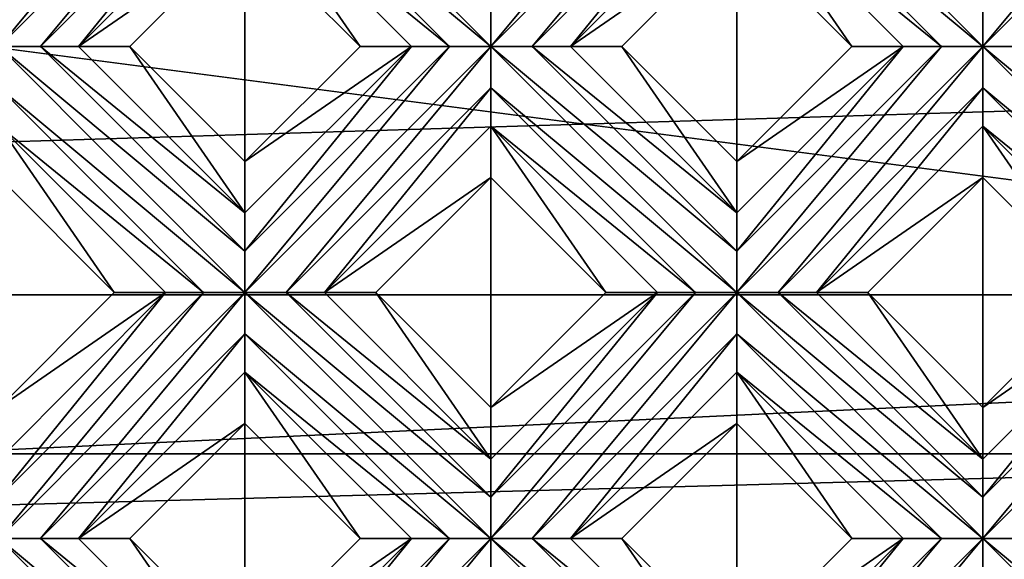
# Model space of a CAD drawing. Units: millimetres. Extents: x -32 to 128, y -30 to 30.
# Drawn here: x 3 to 8, y 22 to 25 of the extents above; entities that cross this region are included whole.
import ezdxf

# ---------------------------------------------------------------- set-up
doc = ezdxf.new("R2010")
doc.units = ezdxf.units.MM
doc.header["$LTSCALE"] = 65.185185
for name, color, linetype in [('258', 7, 'CONTINUOUS'), ('259', 7, 'CONTINUOUS'), ('260', 7, 'CONTINUOUS'), ('261', 7, 'CONTINUOUS'), ('262', 7, 'CONTINUOUS'), ('263', 7, 'CONTINUOUS'), ('264', 7, 'CONTINUOUS'), ('265', 7, 'CONTINUOUS'), ('266', 7, 'CONTINUOUS'), ('267', 7, 'CONTINUOUS'), ('315', 7, 'CONTINUOUS'), ('316', 7, 'CONTINUOUS'), ('317', 7, 'CONTINUOUS'), ('318', 7, 'CONTINUOUS'), ('319', 7, 'CONTINUOUS'), ('320', 7, 'CONTINUOUS'), ('321', 7, 'CONTINUOUS'), ('322', 7, 'CONTINUOUS'), ('368', 7, 'CONTINUOUS'), ('369', 7, 'CONTINUOUS'), ('668', 7, 'CONTINUOUS'), ('680', 7, 'CONTINUOUS'), ('899', 7, 'CONTINUOUS'), ('905', 7, 'CONTINUOUS'), ('935', 7, 'CONTINUOUS'), ('938', 7, 'CONTINUOUS'), ('955', 7, 'CONTINUOUS'), ('962', 7, 'CONTINUOUS'), ('974', 7, 'CONTINUOUS'), ('975', 7, 'CONTINUOUS'), ('982', 7, 'CONTINUOUS')]:
    doc.layers.add(name, color=color, linetype=linetype)

msp = doc.modelspace()

# ---------------------------------------------------------------- linework, layer by layer
at = {"layer": '258', "color": 3, "linetype": 'CONTINUOUS'}
for points in [[(3.5044, 25.9862, 13.728), (2.4749, 24.7487, 13.7), (3.7123, 25.9862, 13.7), (3.5044, 25.9862, 13.728)], [(2.4749, 24.7487, 13.7), (3.5044, 25.9862, 13.728), (2.4749, 24.9566, 13.728), (2.4749, 24.7487, 13.7)], [(3.7123, 25.9862, 13.7), (2.4749, 24.7487, 13.7), (2.6828, 24.7487, 13.728), (3.7123, 25.9862, 13.7)], [(3.7123, 25.778, 13.7281), (3.7123, 25.9862, 13.7), (2.6828, 24.7487, 13.728), (3.7123, 25.778, 13.7281)], [(2.8749, 24.7487, 13.8172), (3.7123, 25.778, 13.7281), (2.6828, 24.7487, 13.728), (2.8749, 24.7487, 13.8172)], [(3.7123, 25.5862, 13.8172), (3.7123, 25.778, 13.7281), (2.8749, 24.7487, 13.8172), (3.7123, 25.5862, 13.8172)]]:
    msp.add_3dface(points, dxfattribs=at)
at = {"layer": '259', "color": 3, "linetype": 'CONTINUOUS'}
for points in [[(3.7123, 25.5862, 13.8172), (2.8749, 24.7487, 13.8172), (3.7123, 25.3276, 14), (3.7123, 25.5862, 13.8172)], [(3.7123, 25.3276, 14), (2.8749, 24.7487, 13.8172), (3.1335, 24.7487, 14), (3.7123, 25.3276, 14)]]:
    msp.add_3dface(points, dxfattribs=at)
at = {"layer": '260', "color": 3, "linetype": 'CONTINUOUS'}
for points in [[(3.7123, 24.1699, 14), (3.7123, 23.9113, 13.8172), (4.5497, 24.7487, 13.8172), (3.7123, 24.1699, 14)], [(4.2912, 24.7487, 14), (3.7123, 24.1699, 14), (4.5497, 24.7487, 13.8172), (4.2912, 24.7487, 14)], [(2.4749, 22.9324, 14), (2.4749, 22.6739, 13.8172), (3.3123, 23.5113, 13.8172), (2.4749, 22.9324, 14)], [(3.0537, 23.5113, 14), (2.4749, 22.9324, 14), (3.3123, 23.5113, 13.8172), (3.0537, 23.5113, 14)]]:
    msp.add_3dface(points, dxfattribs=at)
at = {"layer": '261', "color": 3, "linetype": 'CONTINUOUS'}
for points in [[(5.9793, 25.9862, 13.728), (4.9497, 24.7487, 13.7), (6.1872, 25.9862, 13.7), (5.9793, 25.9862, 13.728)], [(4.9497, 24.7487, 13.7), (5.9793, 25.9862, 13.728), (4.9497, 24.9566, 13.728), (4.9497, 24.7487, 13.7)], [(6.1872, 25.9862, 13.7), (4.9497, 24.7487, 13.7), (5.1576, 24.7487, 13.728), (6.1872, 25.9862, 13.7)], [(6.1872, 25.778, 13.7281), (6.1872, 25.9862, 13.7), (5.1576, 24.7487, 13.728), (6.1872, 25.778, 13.7281)], [(5.3497, 24.7487, 13.8172), (6.1872, 25.778, 13.7281), (5.1576, 24.7487, 13.728), (5.3497, 24.7487, 13.8172)], [(6.1872, 25.5862, 13.8172), (6.1872, 25.778, 13.7281), (5.3497, 24.7487, 13.8172), (6.1872, 25.5862, 13.8172)], [(4.5497, 24.7487, 13.8172), (3.7123, 23.9113, 13.8172), (3.7123, 23.7192, 13.728), (4.5497, 24.7487, 13.8172)], [(4.7419, 24.7487, 13.728), (4.5497, 24.7487, 13.8172), (3.7123, 23.7192, 13.728), (4.7419, 24.7487, 13.728)], [(4.7419, 24.7487, 13.728), (3.7123, 23.5113, 13.7), (4.9497, 24.7487, 13.7), (4.7419, 24.7487, 13.728)], [(3.7123, 23.5113, 13.7), (4.7419, 24.7487, 13.728), (3.7123, 23.7192, 13.728), (3.7123, 23.5113, 13.7)], [(4.9497, 24.7487, 13.7), (3.7123, 23.5113, 13.7), (3.9202, 23.5113, 13.728), (4.9497, 24.7487, 13.7)], [(4.9498, 24.5406, 13.7281), (4.9497, 24.7487, 13.7), (3.9202, 23.5113, 13.728), (4.9498, 24.5406, 13.7281)], [(4.1123, 23.5113, 13.8172), (4.9498, 24.5406, 13.7281), (3.9202, 23.5113, 13.728), (4.1123, 23.5113, 13.8172)], [(4.9497, 24.3487, 13.8172), (4.9498, 24.5406, 13.7281), (4.1123, 23.5113, 13.8172), (4.9497, 24.3487, 13.8172)], [(3.3123, 23.5113, 13.8172), (2.4749, 22.6739, 13.8172), (2.4749, 22.4818, 13.728), (3.3123, 23.5113, 13.8172)], [(3.5044, 23.5113, 13.728), (3.3123, 23.5113, 13.8172), (2.4749, 22.4818, 13.728), (3.5044, 23.5113, 13.728)], [(3.5044, 23.5113, 13.728), (2.4749, 22.2739, 13.7), (3.7123, 23.5113, 13.7), (3.5044, 23.5113, 13.728)], [(2.4749, 22.2739, 13.7), (3.5044, 23.5113, 13.728), (2.4749, 22.4818, 13.728), (2.4749, 22.2739, 13.7)], [(3.7123, 23.5113, 13.7), (2.4749, 22.2739, 13.7), (2.6828, 22.2739, 13.728), (3.7123, 23.5113, 13.7)], [(3.7123, 23.3031, 13.7281), (3.7123, 23.5113, 13.7), (2.6828, 22.2739, 13.728), (3.7123, 23.3031, 13.7281)], [(2.8749, 22.2739, 13.8172), (3.7123, 23.3031, 13.7281), (2.6828, 22.2739, 13.728), (2.8749, 22.2739, 13.8172)], [(3.7123, 23.1113, 13.8172), (3.7123, 23.3031, 13.7281), (2.8749, 22.2739, 13.8172), (3.7123, 23.1113, 13.8172)]]:
    msp.add_3dface(points, dxfattribs=at)
at = {"layer": '262', "color": 3, "linetype": 'CONTINUOUS'}
for points in [[(6.1872, 25.5862, 13.8172), (5.3497, 24.7487, 13.8172), (6.1872, 25.3276, 14), (6.1872, 25.5862, 13.8172)], [(6.1872, 25.3276, 14), (5.3497, 24.7487, 13.8172), (5.6083, 24.7487, 14), (6.1872, 25.3276, 14)], [(4.9497, 24.3487, 13.8172), (4.1123, 23.5113, 13.8172), (4.9497, 24.0902, 14), (4.9497, 24.3487, 13.8172)], [(4.9497, 24.0902, 14), (4.1123, 23.5113, 13.8172), (4.3709, 23.5113, 14), (4.9497, 24.0902, 14)], [(3.7123, 23.1113, 13.8172), (2.8749, 22.2739, 13.8172), (3.7123, 22.8527, 14), (3.7123, 23.1113, 13.8172)], [(3.7123, 22.8527, 14), (2.8749, 22.2739, 13.8172), (3.1335, 22.2739, 14), (3.7123, 22.8527, 14)]]:
    msp.add_3dface(points, dxfattribs=at)
at = {"layer": '263', "color": 3, "linetype": 'CONTINUOUS'}
for points in [[(6.1872, 24.1699, 14), (6.1872, 23.9113, 13.8172), (7.0246, 24.7487, 13.8172), (6.1872, 24.1699, 14)], [(6.766, 24.7487, 14), (6.1872, 24.1699, 14), (7.0246, 24.7487, 13.8172), (6.766, 24.7487, 14)], [(4.9497, 22.9324, 14), (4.9497, 22.6739, 13.8172), (5.7872, 23.5113, 13.8172), (4.9497, 22.9324, 14)], [(5.5286, 23.5113, 14), (4.9497, 22.9324, 14), (5.7872, 23.5113, 13.8172), (5.5286, 23.5113, 14)], [(3.7123, 21.695, 14), (3.7123, 21.4364, 13.8172), (4.5497, 22.2739, 13.8172), (3.7123, 21.695, 14)], [(4.2912, 22.2739, 14), (3.7123, 21.695, 14), (4.5497, 22.2739, 13.8172), (4.2912, 22.2739, 14)]]:
    msp.add_3dface(points, dxfattribs=at)
at = {"layer": '264', "color": 3, "linetype": 'CONTINUOUS'}
for points in [[(8.4542, 25.9862, 13.728), (7.4246, 24.7487, 13.7), (8.6621, 25.9862, 13.7), (8.4542, 25.9862, 13.728)], [(7.4246, 24.7487, 13.7), (8.4542, 25.9862, 13.728), (7.4246, 24.9566, 13.728), (7.4246, 24.7487, 13.7)], [(8.6621, 25.9862, 13.7), (7.4246, 24.7487, 13.7), (7.6325, 24.7487, 13.728), (8.6621, 25.9862, 13.7)], [(7.0246, 24.7487, 13.8172), (6.1872, 23.9113, 13.8172), (6.1872, 23.7192, 13.728), (7.0246, 24.7487, 13.8172)], [(7.2167, 24.7487, 13.728), (7.0246, 24.7487, 13.8172), (6.1872, 23.7192, 13.728), (7.2167, 24.7487, 13.728)], [(7.2167, 24.7487, 13.728), (6.1872, 23.5113, 13.7), (7.4246, 24.7487, 13.7), (7.2167, 24.7487, 13.728)], [(6.1872, 23.5113, 13.7), (7.2167, 24.7487, 13.728), (6.1872, 23.7192, 13.728), (6.1872, 23.5113, 13.7)], [(7.4246, 24.7487, 13.7), (6.1872, 23.5113, 13.7), (6.3951, 23.5113, 13.728), (7.4246, 24.7487, 13.7)], [(7.4246, 24.5406, 13.7281), (7.4246, 24.7487, 13.7), (6.3951, 23.5113, 13.728), (7.4246, 24.5406, 13.7281)], [(6.5872, 23.5113, 13.8172), (7.4246, 24.5406, 13.7281), (6.3951, 23.5113, 13.728), (6.5872, 23.5113, 13.8172)], [(7.4246, 24.3487, 13.8172), (7.4246, 24.5406, 13.7281), (6.5872, 23.5113, 13.8172), (7.4246, 24.3487, 13.8172)], [(5.7872, 23.5113, 13.8172), (4.9497, 22.6739, 13.8172), (4.9497, 22.4818, 13.728), (5.7872, 23.5113, 13.8172)], [(5.9793, 23.5113, 13.728), (5.7872, 23.5113, 13.8172), (4.9497, 22.4818, 13.728), (5.9793, 23.5113, 13.728)], [(5.9793, 23.5113, 13.728), (4.9497, 22.2739, 13.7), (6.1872, 23.5113, 13.7), (5.9793, 23.5113, 13.728)], [(4.9497, 22.2739, 13.7), (5.9793, 23.5113, 13.728), (4.9497, 22.4818, 13.728), (4.9497, 22.2739, 13.7)], [(6.1872, 23.5113, 13.7), (4.9497, 22.2739, 13.7), (5.1576, 22.2739, 13.728), (6.1872, 23.5113, 13.7)], [(6.1872, 23.3031, 13.7281), (6.1872, 23.5113, 13.7), (5.1576, 22.2739, 13.728), (6.1872, 23.3031, 13.7281)], [(5.3497, 22.2739, 13.8172), (6.1872, 23.3031, 13.7281), (5.1576, 22.2739, 13.728), (5.3497, 22.2739, 13.8172)], [(6.1872, 23.1113, 13.8172), (6.1872, 23.3031, 13.7281), (5.3497, 22.2739, 13.8172), (6.1872, 23.1113, 13.8172)], [(4.5497, 22.2739, 13.8172), (3.7123, 21.4364, 13.8172), (3.7123, 21.2443, 13.728), (4.5497, 22.2739, 13.8172)], [(4.7419, 22.2739, 13.728), (4.5497, 22.2739, 13.8172), (3.7123, 21.2443, 13.728), (4.7419, 22.2739, 13.728)], [(4.7419, 22.2739, 13.728), (3.7123, 21.0364, 13.7), (4.9497, 22.2739, 13.7), (4.7419, 22.2739, 13.728)], [(3.7123, 21.0364, 13.7), (4.7419, 22.2739, 13.728), (3.7123, 21.2443, 13.728), (3.7123, 21.0364, 13.7)], [(4.9497, 22.2739, 13.7), (3.7123, 21.0364, 13.7), (3.9202, 21.0364, 13.728), (4.9497, 22.2739, 13.7)], [(4.9498, 22.0657, 13.7281), (4.9497, 22.2739, 13.7), (3.9202, 21.0364, 13.728), (4.9498, 22.0657, 13.7281)]]:
    msp.add_3dface(points, dxfattribs=at)
at = {"layer": '265', "color": 3, "linetype": 'CONTINUOUS'}
for points in [[(7.4246, 24.3487, 13.8172), (6.5872, 23.5113, 13.8172), (7.4246, 24.0902, 14), (7.4246, 24.3487, 13.8172)], [(7.4246, 24.0902, 14), (6.5872, 23.5113, 13.8172), (6.8458, 23.5113, 14), (7.4246, 24.0902, 14)], [(6.1872, 23.1113, 13.8172), (5.3497, 22.2739, 13.8172), (6.1872, 22.8527, 14), (6.1872, 23.1113, 13.8172)], [(6.1872, 22.8527, 14), (5.3497, 22.2739, 13.8172), (5.6083, 22.2739, 14), (6.1872, 22.8527, 14)]]:
    msp.add_3dface(points, dxfattribs=at)
at = {"layer": '266', "color": 3, "linetype": 'CONTINUOUS'}
for points in [[(7.4246, 22.9324, 14), (7.4246, 22.6739, 13.8172), (8.2621, 23.5113, 13.8172), (7.4246, 22.9324, 14)], [(8.0035, 23.5113, 14), (7.4246, 22.9324, 14), (8.2621, 23.5113, 13.8172), (8.0035, 23.5113, 14)], [(6.1872, 21.695, 14), (6.1872, 21.4364, 13.8172), (7.0246, 22.2739, 13.8172), (6.1872, 21.695, 14)], [(6.766, 22.2739, 14), (6.1872, 21.695, 14), (7.0246, 22.2739, 13.8172), (6.766, 22.2739, 14)]]:
    msp.add_3dface(points, dxfattribs=at)
at = {"layer": '267', "color": 3, "linetype": 'CONTINUOUS'}
for points in [[(8.2621, 23.5113, 13.8172), (7.4246, 22.6739, 13.8172), (7.4246, 22.4818, 13.728), (8.2621, 23.5113, 13.8172)], [(8.4542, 23.5113, 13.728), (8.2621, 23.5113, 13.8172), (7.4246, 22.4818, 13.728), (8.4542, 23.5113, 13.728)], [(8.4542, 23.5113, 13.728), (7.4246, 22.2739, 13.7), (8.6621, 23.5113, 13.7), (8.4542, 23.5113, 13.728)], [(7.4246, 22.2739, 13.7), (8.4542, 23.5113, 13.728), (7.4246, 22.4818, 13.728), (7.4246, 22.2739, 13.7)], [(8.6621, 23.5113, 13.7), (7.4246, 22.2739, 13.7), (7.6325, 22.2739, 13.728), (8.6621, 23.5113, 13.7)], [(7.0246, 22.2739, 13.8172), (6.1872, 21.4364, 13.8172), (6.1872, 21.2443, 13.728), (7.0246, 22.2739, 13.8172)], [(7.2167, 22.2739, 13.728), (7.0246, 22.2739, 13.8172), (6.1872, 21.2443, 13.728), (7.2167, 22.2739, 13.728)], [(7.2167, 22.2739, 13.728), (6.1872, 21.0364, 13.7), (7.4246, 22.2739, 13.7), (7.2167, 22.2739, 13.728)], [(6.1872, 21.0364, 13.7), (7.2167, 22.2739, 13.728), (6.1872, 21.2443, 13.728), (6.1872, 21.0364, 13.7)], [(7.4246, 22.2739, 13.7), (6.1872, 21.0364, 13.7), (6.3951, 21.0364, 13.728), (7.4246, 22.2739, 13.7)], [(7.4246, 22.0657, 13.7281), (7.4246, 22.2739, 13.7), (6.3951, 21.0364, 13.728), (7.4246, 22.0657, 13.7281)]]:
    msp.add_3dface(points, dxfattribs=at)
at = {"layer": '315', "color": 3, "linetype": 'CONTINUOUS'}
for points in [[(2.4749, 22.2739, 13.7), (2.4749, 22.0657, 13.7281), (3.7123, 21.0364, 13.7), (2.4749, 22.2739, 13.7)], [(2.6828, 22.2739, 13.728), (2.4749, 22.2739, 13.7), (3.7123, 21.2443, 13.728), (2.6828, 22.2739, 13.728)], [(2.4749, 22.2739, 13.7), (3.7123, 21.0364, 13.7), (3.7123, 21.2443, 13.728), (2.4749, 22.2739, 13.7)], [(2.8749, 22.2739, 13.8172), (2.6828, 22.2739, 13.728), (3.7123, 21.4364, 13.8172), (2.8749, 22.2739, 13.8172)], [(3.7123, 21.4364, 13.8172), (2.6828, 22.2739, 13.728), (3.7123, 21.2443, 13.728), (3.7123, 21.4364, 13.8172)]]:
    msp.add_3dface(points, dxfattribs=at)
at = {"layer": '316', "color": 3, "linetype": 'CONTINUOUS'}
for points in [[(3.1335, 22.2739, 14), (2.8749, 22.2739, 13.8172), (3.7123, 21.4364, 13.8172), (3.1335, 22.2739, 14)], [(3.1335, 22.2739, 14), (3.7123, 21.4364, 13.8172), (3.7123, 21.695, 14), (3.1335, 22.2739, 14)]]:
    msp.add_3dface(points, dxfattribs=at)
at = {"layer": '317', "color": 3, "linetype": 'CONTINUOUS'}
for points in [[(2.4749, 24.3487, 13.8172), (2.4749, 24.0902, 14), (3.0537, 23.5113, 14), (2.4749, 24.3487, 13.8172)], [(2.4749, 24.3487, 13.8172), (3.0537, 23.5113, 14), (3.3123, 23.5113, 13.8172), (2.4749, 24.3487, 13.8172)], [(3.7123, 23.1113, 13.8172), (3.7123, 22.8527, 14), (4.2912, 22.2739, 14), (3.7123, 23.1113, 13.8172)], [(3.7123, 23.1113, 13.8172), (4.2912, 22.2739, 14), (4.5497, 22.2739, 13.8172), (3.7123, 23.1113, 13.8172)]]:
    msp.add_3dface(points, dxfattribs=at)
at = {"layer": '318', "color": 3, "linetype": 'CONTINUOUS'}
for points in [[(2.4749, 24.7487, 13.7), (2.4749, 24.5406, 13.7281), (3.7123, 23.5113, 13.7), (2.4749, 24.7487, 13.7)], [(2.6828, 24.7487, 13.728), (2.4749, 24.7487, 13.7), (3.7123, 23.7192, 13.728), (2.6828, 24.7487, 13.728)], [(2.4749, 24.7487, 13.7), (3.7123, 23.5113, 13.7), (3.7123, 23.7192, 13.728), (2.4749, 24.7487, 13.7)], [(2.8749, 24.7487, 13.8172), (2.6828, 24.7487, 13.728), (3.7123, 23.9113, 13.8172), (2.8749, 24.7487, 13.8172)], [(3.7123, 23.9113, 13.8172), (2.6828, 24.7487, 13.728), (3.7123, 23.7192, 13.728), (3.7123, 23.9113, 13.8172)], [(2.4749, 24.5406, 13.7281), (2.4749, 24.3487, 13.8172), (3.5044, 23.5113, 13.728), (2.4749, 24.5406, 13.7281)], [(2.4749, 24.5406, 13.7281), (3.5044, 23.5113, 13.728), (3.7123, 23.5113, 13.7), (2.4749, 24.5406, 13.7281)], [(2.4749, 24.3487, 13.8172), (3.3123, 23.5113, 13.8172), (3.5044, 23.5113, 13.728), (2.4749, 24.3487, 13.8172)], [(3.7123, 23.5113, 13.7), (3.7123, 23.3031, 13.7281), (4.9497, 22.2739, 13.7), (3.7123, 23.5113, 13.7)], [(3.9202, 23.5113, 13.728), (3.7123, 23.5113, 13.7), (4.9497, 22.4818, 13.728), (3.9202, 23.5113, 13.728)], [(3.7123, 23.5113, 13.7), (4.9497, 22.2739, 13.7), (4.9497, 22.4818, 13.728), (3.7123, 23.5113, 13.7)], [(4.1123, 23.5113, 13.8172), (3.9202, 23.5113, 13.728), (4.9497, 22.6739, 13.8172), (4.1123, 23.5113, 13.8172)], [(4.9497, 22.6739, 13.8172), (3.9202, 23.5113, 13.728), (4.9497, 22.4818, 13.728), (4.9497, 22.6739, 13.8172)], [(3.7123, 23.3031, 13.7281), (3.7123, 23.1113, 13.8172), (4.7419, 22.2739, 13.728), (3.7123, 23.3031, 13.7281)], [(3.7123, 23.3031, 13.7281), (4.7419, 22.2739, 13.728), (4.9497, 22.2739, 13.7), (3.7123, 23.3031, 13.7281)], [(3.7123, 23.1113, 13.8172), (4.5497, 22.2739, 13.8172), (4.7419, 22.2739, 13.728), (3.7123, 23.1113, 13.8172)], [(4.9497, 22.2739, 13.7), (4.9498, 22.0657, 13.7281), (6.1872, 21.0364, 13.7), (4.9497, 22.2739, 13.7)], [(5.1576, 22.2739, 13.728), (4.9497, 22.2739, 13.7), (6.1872, 21.2443, 13.728), (5.1576, 22.2739, 13.728)], [(4.9497, 22.2739, 13.7), (6.1872, 21.0364, 13.7), (6.1872, 21.2443, 13.728), (4.9497, 22.2739, 13.7)], [(5.3497, 22.2739, 13.8172), (5.1576, 22.2739, 13.728), (6.1872, 21.4364, 13.8172), (5.3497, 22.2739, 13.8172)], [(6.1872, 21.4364, 13.8172), (5.1576, 22.2739, 13.728), (6.1872, 21.2443, 13.728), (6.1872, 21.4364, 13.8172)]]:
    msp.add_3dface(points, dxfattribs=at)
at = {"layer": '319', "color": 3, "linetype": 'CONTINUOUS'}
for points in [[(3.1335, 24.7487, 14), (2.8749, 24.7487, 13.8172), (3.7123, 23.9113, 13.8172), (3.1335, 24.7487, 14)], [(3.1335, 24.7487, 14), (3.7123, 23.9113, 13.8172), (3.7123, 24.1699, 14), (3.1335, 24.7487, 14)], [(4.3709, 23.5113, 14), (4.1123, 23.5113, 13.8172), (4.9497, 22.6739, 13.8172), (4.3709, 23.5113, 14)], [(4.3709, 23.5113, 14), (4.9497, 22.6739, 13.8172), (4.9497, 22.9324, 14), (4.3709, 23.5113, 14)], [(5.6083, 22.2739, 14), (5.3497, 22.2739, 13.8172), (6.1872, 21.4364, 13.8172), (5.6083, 22.2739, 14)], [(5.6083, 22.2739, 14), (6.1872, 21.4364, 13.8172), (6.1872, 21.695, 14), (5.6083, 22.2739, 14)]]:
    msp.add_3dface(points, dxfattribs=at)
at = {"layer": '320', "color": 3, "linetype": 'CONTINUOUS'}
for points in [[(3.7123, 25.5862, 13.8172), (3.7123, 25.3276, 14), (4.2912, 24.7487, 14), (3.7123, 25.5862, 13.8172)], [(3.7123, 25.5862, 13.8172), (4.2912, 24.7487, 14), (4.5497, 24.7487, 13.8172), (3.7123, 25.5862, 13.8172)], [(4.9497, 24.3487, 13.8172), (4.9497, 24.0902, 14), (5.5286, 23.5113, 14), (4.9497, 24.3487, 13.8172)], [(4.9497, 24.3487, 13.8172), (5.5286, 23.5113, 14), (5.7872, 23.5113, 13.8172), (4.9497, 24.3487, 13.8172)], [(6.1872, 23.1113, 13.8172), (6.1872, 22.8527, 14), (6.766, 22.2739, 14), (6.1872, 23.1113, 13.8172)], [(6.1872, 23.1113, 13.8172), (6.766, 22.2739, 14), (7.0246, 22.2739, 13.8172), (6.1872, 23.1113, 13.8172)]]:
    msp.add_3dface(points, dxfattribs=at)
at = {"layer": '321', "color": 3, "linetype": 'CONTINUOUS'}
for points in [[(3.7123, 25.9862, 13.7), (3.7123, 25.778, 13.7281), (4.9497, 24.7487, 13.7), (3.7123, 25.9862, 13.7)], [(3.7123, 25.9862, 13.7), (4.9497, 24.7487, 13.7), (4.9497, 24.9566, 13.728), (3.7123, 25.9862, 13.7)], [(3.7123, 25.778, 13.7281), (3.7123, 25.5862, 13.8172), (4.7419, 24.7487, 13.728), (3.7123, 25.778, 13.7281)], [(3.7123, 25.778, 13.7281), (4.7419, 24.7487, 13.728), (4.9497, 24.7487, 13.7), (3.7123, 25.778, 13.7281)], [(3.7123, 25.5862, 13.8172), (4.5497, 24.7487, 13.8172), (4.7419, 24.7487, 13.728), (3.7123, 25.5862, 13.8172)], [(4.9497, 24.7487, 13.7), (4.9498, 24.5406, 13.7281), (6.1872, 23.5113, 13.7), (4.9497, 24.7487, 13.7)], [(5.1576, 24.7487, 13.728), (4.9497, 24.7487, 13.7), (6.1872, 23.7192, 13.728), (5.1576, 24.7487, 13.728)], [(4.9497, 24.7487, 13.7), (6.1872, 23.5113, 13.7), (6.1872, 23.7192, 13.728), (4.9497, 24.7487, 13.7)], [(5.3497, 24.7487, 13.8172), (5.1576, 24.7487, 13.728), (6.1872, 23.9113, 13.8172), (5.3497, 24.7487, 13.8172)], [(6.1872, 23.9113, 13.8172), (5.1576, 24.7487, 13.728), (6.1872, 23.7192, 13.728), (6.1872, 23.9113, 13.8172)], [(4.9498, 24.5406, 13.7281), (4.9497, 24.3487, 13.8172), (5.9793, 23.5113, 13.728), (4.9498, 24.5406, 13.7281)], [(4.9498, 24.5406, 13.7281), (5.9793, 23.5113, 13.728), (6.1872, 23.5113, 13.7), (4.9498, 24.5406, 13.7281)], [(4.9497, 24.3487, 13.8172), (5.7872, 23.5113, 13.8172), (5.9793, 23.5113, 13.728), (4.9497, 24.3487, 13.8172)], [(6.1872, 23.5113, 13.7), (6.1872, 23.3031, 13.7281), (7.4246, 22.2739, 13.7), (6.1872, 23.5113, 13.7)], [(6.3951, 23.5113, 13.728), (6.1872, 23.5113, 13.7), (7.4246, 22.4818, 13.728), (6.3951, 23.5113, 13.728)], [(6.1872, 23.5113, 13.7), (7.4246, 22.2739, 13.7), (7.4246, 22.4818, 13.728), (6.1872, 23.5113, 13.7)], [(6.5872, 23.5113, 13.8172), (6.3951, 23.5113, 13.728), (7.4246, 22.6739, 13.8172), (6.5872, 23.5113, 13.8172)], [(7.4246, 22.6739, 13.8172), (6.3951, 23.5113, 13.728), (7.4246, 22.4818, 13.728), (7.4246, 22.6739, 13.8172)], [(6.1872, 23.3031, 13.7281), (6.1872, 23.1113, 13.8172), (7.2167, 22.2739, 13.728), (6.1872, 23.3031, 13.7281)], [(6.1872, 23.3031, 13.7281), (7.2167, 22.2739, 13.728), (7.4246, 22.2739, 13.7), (6.1872, 23.3031, 13.7281)], [(6.1872, 23.1113, 13.8172), (7.0246, 22.2739, 13.8172), (7.2167, 22.2739, 13.728), (6.1872, 23.1113, 13.8172)], [(7.4246, 22.2739, 13.7), (7.4246, 22.0657, 13.7281), (8.6621, 21.0364, 13.7), (7.4246, 22.2739, 13.7)], [(7.6325, 22.2739, 13.728), (7.4246, 22.2739, 13.7), (8.6621, 21.2443, 13.728), (7.6325, 22.2739, 13.728)], [(7.4246, 22.2739, 13.7), (8.6621, 21.0364, 13.7), (8.6621, 21.2443, 13.728), (7.4246, 22.2739, 13.7)]]:
    msp.add_3dface(points, dxfattribs=at)
at = {"layer": '322', "color": 3, "linetype": 'CONTINUOUS'}
for points in [[(5.6083, 24.7487, 14), (5.3497, 24.7487, 13.8172), (6.1872, 23.9113, 13.8172), (5.6083, 24.7487, 14)], [(5.6083, 24.7487, 14), (6.1872, 23.9113, 13.8172), (6.1872, 24.1699, 14), (5.6083, 24.7487, 14)], [(6.8458, 23.5113, 14), (6.5872, 23.5113, 13.8172), (7.4246, 22.6739, 13.8172), (6.8458, 23.5113, 14)], [(6.8458, 23.5113, 14), (7.4246, 22.6739, 13.8172), (7.4246, 22.9324, 14), (6.8458, 23.5113, 14)]]:
    msp.add_3dface(points, dxfattribs=at)
at = {"layer": '368', "color": 3, "linetype": 'CONTINUOUS'}
for points in [[(6.1872, 25.5862, 13.8172), (6.1872, 25.3276, 14), (6.766, 24.7487, 14), (6.1872, 25.5862, 13.8172)], [(6.1872, 25.5862, 13.8172), (6.766, 24.7487, 14), (7.0246, 24.7487, 13.8172), (6.1872, 25.5862, 13.8172)], [(7.4246, 24.3487, 13.8172), (7.4246, 24.0902, 14), (8.0035, 23.5113, 14), (7.4246, 24.3487, 13.8172)], [(7.4246, 24.3487, 13.8172), (8.0035, 23.5113, 14), (8.2621, 23.5113, 13.8172), (7.4246, 24.3487, 13.8172)]]:
    msp.add_3dface(points, dxfattribs=at)
at = {"layer": '369', "color": 3, "linetype": 'CONTINUOUS'}
for points in [[(6.1872, 25.9862, 13.7), (6.1872, 25.778, 13.7281), (7.4246, 24.7487, 13.7), (6.1872, 25.9862, 13.7)], [(6.1872, 25.9862, 13.7), (7.4246, 24.7487, 13.7), (7.4246, 24.9566, 13.728), (6.1872, 25.9862, 13.7)], [(6.1872, 25.778, 13.7281), (6.1872, 25.5862, 13.8172), (7.2167, 24.7487, 13.728), (6.1872, 25.778, 13.7281)], [(6.1872, 25.778, 13.7281), (7.2167, 24.7487, 13.728), (7.4246, 24.7487, 13.7), (6.1872, 25.778, 13.7281)], [(6.1872, 25.5862, 13.8172), (7.0246, 24.7487, 13.8172), (7.2167, 24.7487, 13.728), (6.1872, 25.5862, 13.8172)], [(7.4246, 24.7487, 13.7), (7.4246, 24.5406, 13.7281), (8.6621, 23.5113, 13.7), (7.4246, 24.7487, 13.7)], [(7.6325, 24.7487, 13.728), (7.4246, 24.7487, 13.7), (8.6621, 23.7192, 13.728), (7.6325, 24.7487, 13.728)], [(7.4246, 24.7487, 13.7), (8.6621, 23.5113, 13.7), (8.6621, 23.7192, 13.728), (7.4246, 24.7487, 13.7)], [(7.4246, 24.5406, 13.7281), (7.4246, 24.3487, 13.8172), (8.4542, 23.5113, 13.728), (7.4246, 24.5406, 13.7281)], [(7.4246, 24.5406, 13.7281), (8.4542, 23.5113, 13.728), (8.6621, 23.5113, 13.7), (7.4246, 24.5406, 13.7281)], [(7.4246, 24.3487, 13.8172), (8.2621, 23.5113, 13.8172), (8.4542, 23.5113, 13.728), (7.4246, 24.3487, 13.8172)]]:
    msp.add_3dface(points, dxfattribs=at)
at = {"layer": '668', "color": 3, "linetype": 'CONTINUOUS'}
for points in [[(3.7123, 25.3276, 14), (3.1335, 24.7487, 14), (3.7123, 24.1699, 14), (3.7123, 25.3276, 14)], [(3.7123, 25.3276, 14), (3.7123, 24.1699, 14), (4.2912, 24.7487, 14), (3.7123, 25.3276, 14)], [(6.1872, 25.3276, 14), (5.6083, 24.7487, 14), (6.1872, 24.1699, 14), (6.1872, 25.3276, 14)], [(6.1872, 25.3276, 14), (6.1872, 24.1699, 14), (6.766, 24.7487, 14), (6.1872, 25.3276, 14)], [(2.4749, 24.0902, 14), (2.4749, 22.9324, 14), (3.0537, 23.5113, 14), (2.4749, 24.0902, 14)], [(4.9497, 24.0902, 14), (4.3709, 23.5113, 14), (4.9497, 22.9324, 14), (4.9497, 24.0902, 14)], [(4.9497, 24.0902, 14), (4.9497, 22.9324, 14), (5.5286, 23.5113, 14), (4.9497, 24.0902, 14)], [(7.4246, 24.0902, 14), (6.8458, 23.5113, 14), (7.4246, 22.9324, 14), (7.4246, 24.0902, 14)], [(7.4246, 24.0902, 14), (7.4246, 22.9324, 14), (8.0035, 23.5113, 14), (7.4246, 24.0902, 14)], [(3.7123, 22.8527, 14), (3.1335, 22.2739, 14), (3.7123, 21.695, 14), (3.7123, 22.8527, 14)], [(3.7123, 22.8527, 14), (3.7123, 21.695, 14), (4.2912, 22.2739, 14), (3.7123, 22.8527, 14)], [(6.1872, 22.8527, 14), (5.6083, 22.2739, 14), (6.1872, 21.695, 14), (6.1872, 22.8527, 14)], [(6.1872, 22.8527, 14), (6.1872, 21.695, 14), (6.766, 22.2739, 14), (6.1872, 22.8527, 14)]]:
    msp.add_3dface(points, dxfattribs=at)
at = {"layer": '680', "color": 3, "linetype": 'CONTINUOUS'}
for points in [[(-23.3819, 28.5, 6), (125, 28.5, 6), (-23.3819, 21.5, 6), (-23.3819, 28.5, 6)], [(-23.3819, 21.5, 6), (125, 28.5, 6), (12, 21.5, 6), (-23.3819, 21.5, 6)]]:
    msp.add_3dface(points, dxfattribs=at)
at = {"layer": '899', "linetype": 'CONTINUOUS'}
for points in [[(-23.978, 28.5, -14), (127, 28.5, -14), (-23.978, 13.7, -14), (-23.978, 28.5, -14)], [(-23.978, 13.7, -14), (127, 28.5, -14), (13.5, 13.7, -14), (-23.978, 13.7, -14)], [(13.5, -13.7, -14), (127, 28.5, -14), (-23.978, -28.5, -14), (13.5, -13.7, -14)], [(-23.978, -28.5, -14), (127, 28.5, -14), (127, -28.5, -14), (-23.978, -28.5, -14)]]:
    msp.add_3dface(points, dxfattribs=at)
at = {"layer": '905', "linetype": 'CONTINUOUS'}
for points in [[(-22, 13.7, -12), (15, 13.7, -12), (-22, 26.5, -12), (-22, 13.7, -12)], [(-22, 26.5, -12), (15, 13.7, -12), (125, 26.5, -12), (-22, 26.5, -12)]]:
    msp.add_3dface(points, dxfattribs=at)
at = {"layer": '935', "color": 7, "linetype": 'CONTINUOUS'}
for points in [[(12, 22.7, -2), (12, 21.7, -2), (-25, 21.7, -2), (12, 22.7, -2)], [(-25, 22.7, -2), (12, 22.7, -2), (-25, 21.7, -2), (-25, 22.7, -2)]]:
    msp.add_3dface(points, dxfattribs=at)
at = {"layer": '938', "color": 7, "linetype": 'CONTINUOUS'}
for points in [[(12, 22.7, -2), (-25, 22.7, -2), (12, 22.7, 6), (12, 22.7, -2)], [(-25, 22.7, -2), (-25, 22.7, 6), (12, 22.7, 6), (-25, 22.7, -2)]]:
    msp.add_3dface(points, dxfattribs=at)
at = {"layer": '955', "color": 7, "linetype": 'CONTINUOUS'}
for points in [[(-22.5, 28, 5), (124, 28, 5), (-22.5, 23.5, 5), (-22.5, 28, 5)], [(-22.5, 23.5, 5), (124, 28, 5), (12, 23.5, 5), (-22.5, 23.5, 5)]]:
    msp.add_3dface(points, dxfattribs=at)
at = {"layer": '962', "color": 7, "linetype": 'CONTINUOUS'}
for points in [[(-22.5, 23.5, 5), (12, 23.5, 5), (-22.5, 23.5, 6), (-22.5, 23.5, 5)], [(12, 23.5, 5), (12, 23.5, 6), (-22.5, 23.5, 6), (12, 23.5, 5)]]:
    msp.add_3dface(points, dxfattribs=at)
at = {"layer": '974', "color": 7, "linetype": 'CONTINUOUS'}
for points in [[(-22.5, 23.5, -5), (12, 23.5, -5), (-22.5, 28, -5), (-22.5, 23.5, -5)], [(-22.5, 28, -5), (12, 23.5, -5), (124, 28, -5), (-22.5, 28, -5)]]:
    msp.add_3dface(points, dxfattribs=at)
at = {"layer": '975', "color": 7, "linetype": 'CONTINUOUS'}
for points in [[(-22.5, 28, -6), (124, 28, -6), (-22.5, 23.5, -6), (-22.5, 28, -6)], [(-22.5, 23.5, -6), (124, 28, -6), (12, 23.5, -6), (-22.5, 23.5, -6)]]:
    msp.add_3dface(points, dxfattribs=at)
at = {"layer": '982', "color": 7, "linetype": 'CONTINUOUS'}
for points in [[(12, 23.5, -5), (-22.5, 23.5, -5), (12, 23.5, -6), (12, 23.5, -5)], [(-22.5, 23.5, -5), (-22.5, 23.5, -6), (12, 23.5, -6), (-22.5, 23.5, -5)]]:
    msp.add_3dface(points, dxfattribs=at)

doc.saveas('drawing.dxf')
